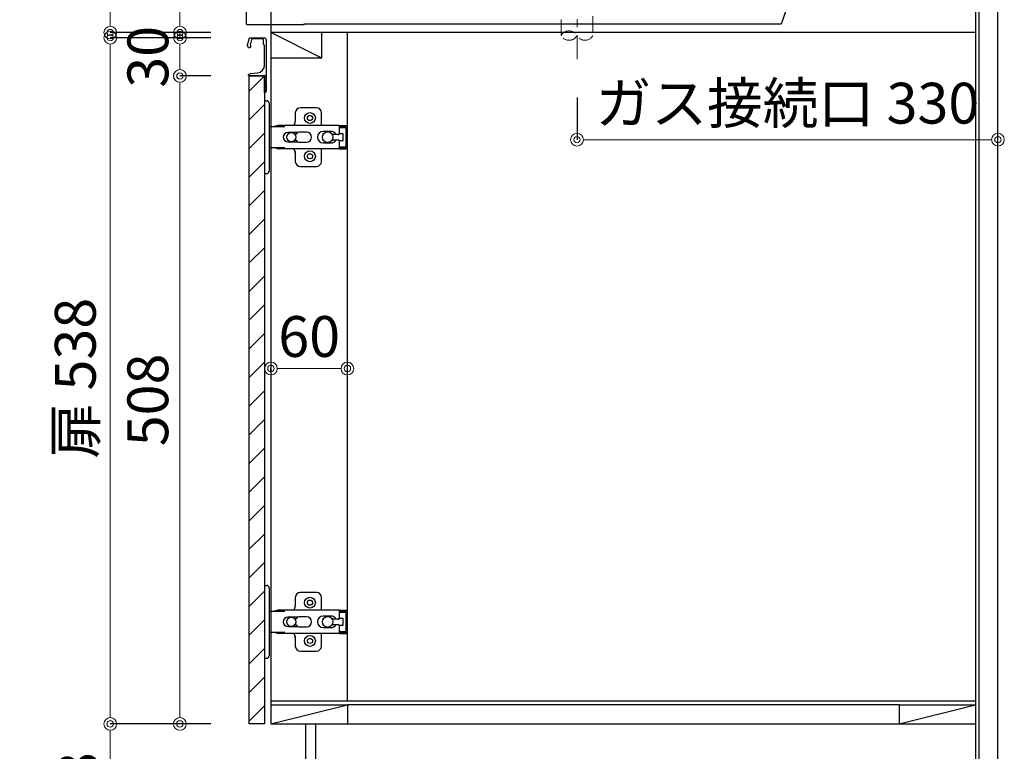
# Model space of a CAD drawing. Units: millimetres. Extents: x -23 to 4200, y 0 to 3227.
# Drawn here: x 2177 to 2949, y 672 to 1246 of the extents above; entities that cross this region are included whole.
import ezdxf

# ---------------------------------------------------------------- set-up
doc = ezdxf.new("R2010")
doc.units = ezdxf.units.MM
doc.linetypes.add('CENTER', pattern=[50.8, 31.75, -6.35, 6.35, -6.35])
doc.linetypes.add('DASHED', pattern=[19.05, 12.7, -6.35])
doc.layers.get('0').update_dxf_attribs({"linetype": 'CONTINUOUS'})
doc.layers.get('DEFPOINTS').update_dxf_attribs({"color": 8, "linetype": 'CONTINUOUS'})
doc.layers.add('外形線', color=3, linetype='CONTINUOUS')
for name, color, linetype, lineweight in [('寸法', 7, 'CONTINUOUS', 9), ('芯線', 8, 'CENTER', 9), ('隠れ線', 6, 'DASHED', 9)]:
    doc.layers.add(name, color=color, linetype=linetype, lineweight=lineweight)
doc.styles.add('32mm文字', font='txt', dxfattribs={"height": 32})
doc.dimstyles.new('32mm寸法', dxfattribs={"dimtxt": 32, "dimasz": 10, "dimexe": 0, "dimexo": 30, "dimgap": 5, "dimtad": 1, "dimdsep": 46, "dimtxsty": '32mm文字', "dimblk": 'ORIGIN2', "dimcen": 5, "dimclrd": 256, "dimclrt": 256, "dimadec": 0, "dimazin": 0, "dimtfac": 1, "dimtmove": 0, "dimatfit": 3, "dimldrblk": 'OPEN30', "dimfxl": 1, "dimlwd": -1, "dimarcsym": 0})

# ---------------------------------------------------------------- blocks, each defined once
blk = doc.blocks.new('蝶番')
at = {"color": 14, "linetype": 'Continuous'}
for p, q in [((-3.5, 28.5), (-1.6, 28.5)), ((-0.1, 27), (0, 27)), ((0, 27), (0, -27)), ((20.63, 19.04), (20.63, 12.54)), ((37.13, 23.04), (24.63, 23.04)), ((41.13, 9.54), (41.13, 19.04)), ((0, 8.25), (12.54, 8.25)), ((6.8, 9.17), (4.4, 8.25)), ((54.9, 9.25), (7.23, 9.25)), ((54.9, 9.25), (60.4, 9.25)), ((54.9, 9.25), (54.9, 2.65)), ((54.9, 8.05), (60.2, 8.05)), ((60.4, 8.25), (60.2, 8.05)), ((60.4, 8.25), (60.4, 9.25)), ((22.66, 3.6), (14.8, 3.6)), ((21.2, 2.4), (20.18, 2.4)), ((29.4, 4), (24.4, 4)), ((48.5, 4.5), (42.5, 4.5)), ((54.3, 2.05), (49.61, 2.05)), ((59.9, 7.45), (54.9, 7.45)), ((54.9, 2.85), (57.7, 2.85)), ((58.2, -2.35), (58.2, 2.35)), ((60.4, -6.95), (60.4, 6.95)), ((14.8, -3.6), (22.66, -3.6)), ((20.18, -2.4), (21.2, -2.4)), ((24.4, -4), (29.4, -4)), ((42.5, -4.5), (48.5, -4.5)), ((49.61, -2.05), (54.3, -2.05)), ((54.9, -2.65), (54.9, -9.25)), ((57.7, -2.85), (54.9, -2.85)), ((54.9, -7.45), (59.9, -7.45)), ((12.54, -8.25), (0, -8.25)), ((6.8, -9.17), (4.4, -8.25)), ((54.9, -9.25), (7.23, -9.25)), ((20.63, -11.2), (20.63, -18.96)), ((41.13, -18.96), (41.13, -9.46)), ((54.9, -8.05), (60.2, -8.05)), ((54.9, -9.25), (60.4, -9.25)), ((60.2, -8.05), (60.4, -8.25)), ((60.4, -9.25), (60.4, -8.25)), ((24.63, -22.96), (37.13, -22.96)), ((-3.5, -28.5), (-1.6, -28.5)), ((-0.1, -27), (0, -27))]:
    blk.add_line(p, q, dxfattribs=at)
for centre, radius in [((32.13, 15.04), 4.25), ((32.13, 15.04), 2), ((17.5, 0), 3.6), ((46, 0), 4.15), ((32.13, -14.96), 4.25), ((32.13, -14.96), 2)]:
    blk.add_circle(centre, radius, dxfattribs=at)
for centre, radius, start, end in [((-1.6, 27), 1.5, 0, 90), ((24.63, 19.04), 4, 90, 180), ((37.13, 19.04), 4, 0, 90), ((7.23, 8.05), 1.2, 90, 110.99953), ((15.63, 12.54), 5, 318.78751, 0), ((14.8, 0), 3.6, 90, 270), ((24.4, 0), 4, 90, 143.1301), ((29.4, 0), 4, 0, 90), ((42.5, 0), 4.5, 90, 270), ((48.5, 0), 4.5, 27.10068, 90), ((54.3, 2.65), 0.6, 270, 0), ((57.7, 2.35), 0.5, 0, 90), ((59.9, 6.95), 0.5, 0, 90), ((24.4, 0), 4, 216.8699, 270), ((29.4, 0), 4, 270, 0), ((48.5, 0), 4.5, 270, 332.89912), ((54.3, -2.65), 0.6, 0, 90), ((57.7, -2.35), 0.5, 270, 0), ((59.9, -6.95), 0.5, 270, 0), ((7.23, -8.05), 1.2, 249.00047, 270), ((15.63, -12.46), 5, 0, 39.87736), ((24.63, -18.96), 4, 180, 270), ((37.13, -18.96), 4, 270, 0), ((-1.6, -27), 1.5, 270, 0)]:
    blk.add_arc(centre, radius, start, end, dxfattribs=at)
blk = doc.blocks.new('_Origin2')
at = {"color": 0, "linetype": 'ByBlock', "lineweight": -2}
blk.add_line((-0.5, 0), (-1, 0), dxfattribs=at)
for radius in [0.5, 0.25]:
    blk.add_circle((0, 0), radius, dxfattribs=at)
blk = doc.blocks.new('*D64')
at = {"layer": 'DEFPOINTS', "color": 0, "transparency": 16777216}
for p in [(2613.7, 1214.52), (2943.7, 1169.62), (2613.7, 1151.46)]:
    blk.add_point(p, dxfattribs=at)
at = {"layer": '寸法', "color": 0, "lineweight": -2, "transparency": 16777216}
for p, q in [((2613.7, 1184.52), (2613.7, 1151.46)), ((2943.7, 1139.62), (2943.7, 1151.46))]:
    blk.add_line(p, q, dxfattribs=at)
at = {"layer": '寸法', "transparency": 16777216}
blk.add_line((2933.7, 1151.46), (2623.7, 1151.46), dxfattribs=at)
at = {"layer": '寸法', "transparency": 16777216, "xscale": 10, "yscale": 10, "zscale": 10, "rotation": 180}
blk.add_blockref('_Origin2', (2613.7, 1151.46), dxfattribs=at)
at = {"layer": '寸法', "transparency": 16777216, "xscale": 10, "yscale": 10, "zscale": 10}
blk.add_blockref('_Origin2', (2943.7, 1151.46), dxfattribs=at)
at = {"layer": '寸法', "transparency": 16777216, "insert": (2778.7, 1175.96), "char_height": 32, "attachment_point": 5, "style": '32mm文字'}
blk.add_mtext('ガス接続口 330', dxfattribs=at)
blk = doc.blocks.new('_Open30')
at = {"color": 0, "linetype": 'ByBlock', "lineweight": -2}
for p, q in [((-1, 0.268), (0, 0)), ((0, 0), (-1, -0.268)), ((0, 0), (-1, 0))]:
    blk.add_line(p, q, dxfattribs=at)
blk = doc.blocks.new('PD-N202BB側面')
blk.add_line((508.7, 0), (508.7, 0))
at = {"layer": '外形線'}
for p, q in [((175.01, 52.95), (175.01, 54.65)), ((175.01, 54.65), (175.01, 54.35)), ((175.31, 54.95), (188.71, 54.95)), ((186.91, 55.25), (177.11, 55.25)), ((189.01, 54.35), (189.01, 54.65)), ((189.01, 54.65), (189.01, 52.95)), ((139.83, 47.02), (120.81, 47.97)), ((189.01, 52.95), (175.01, 52.95)), ((176.56, 38.35), (176.56, 52.95)), ((187.01, 52.95), (187.01, 38.35)), ((292.79, 47.26), (265.14, 48.06)), ((340.88, 40.86), (340.88, 52.85)), ((350.88, 52.85), (350.88, 40.86)), ((426.68, 48.06), (399.07, 47.26)), ((440.89, 43.56), (446.33, 51.23)), ((472.66, 46.89), (455.98, 53.97)), ((103.31, 42.98), (97.54, 29.36)), ((143.84, 42.83), (140.95, 29.22)), ((220.19, 42.83), (223.07, 29.22)), ((224.3, 41.6), (246.45, 41.6)), ((236.1, 41.6), (231.37, 30.86)), ((266.46, 29.36), (260.69, 42.98)), ((261.73, 40.53), (290.14, 41.36)), ((292.53, 42.94), (289.83, 30.71)), ((329.76, 39.86), (332.61, 40.8)), ((359.42, 40.8), (362.26, 39.86)), ((402.01, 30.71), (399.31, 42.94)), ((401.7, 41.36), (439.03, 40.27)), ((107.08, 30.12), (109.09, 35.66)), ((157.61, 35.56), (159.45, 34.19)), ((159.45, 34.19), (159.66, 34.19)), ((159.66, 34.19), (160.3, 34.19)), ((160.15, 31.72), (160.36, 34.19)), ((160.3, 34.19), (161.35, 34.19)), ((161.35, 34.19), (162.79, 34.19)), ((162.79, 34.19), (164.6, 34.19)), ((164.6, 34.19), (166.73, 34.19)), ((166.73, 34.19), (169.16, 34.19)), ((167.51, 37.35), (169.01, 38.35)), ((168.1, 34.19), (168.44, 30.35)), ((195.01, 38.35), (169.01, 38.35)), ((169.16, 34.19), (171.83, 34.19)), ((171.83, 34.19), (174.69, 34.19)), ((174.69, 34.19), (177.7, 34.19)), ((176.56, 30.35), (176.56, 34.19)), ((177.7, 34.19), (180.78, 34.19)), ((180.78, 34.19), (183.89, 34.19)), ((183.89, 34.19), (186.96, 34.19)), ((186.96, 34.19), (189.94, 34.19)), ((187.01, 34.19), (187.01, 30.35)), ((189.31, 31.72), (189.52, 34.19)), ((189.94, 34.19), (192.77, 34.19)), ((192.77, 34.19), (195.39, 34.19)), ((192.9, 34.19), (193.08, 32.18)), ((195.01, 38.35), (196.51, 37.35)), ((195.39, 34.19), (197.76, 34.19)), ((197.03, 30.35), (197.36, 34.19)), ((197.76, 34.19), (199.83, 34.19)), ((199.83, 34.19), (201.57, 34.19)), ((201.57, 34.19), (202.93, 34.19)), ((203.64, 34.5), (203.88, 31.72)), ((206.12, 35), (208.25, 35)), ((210.43, 35.5), (213.92, 37.19)), ((214.39, 30.19), (214.41, 31.06)), ((243.26, 31.15), (244.74, 34.71)), ((254.91, 35.67), (256.92, 30.12)), ((313.51, 31.86), (313.54, 32.48)), ((384.21, 31.86), (313.51, 31.86)), ((313.54, 32.48), (313.71, 32.66)), ((313.91, 24.88), (313.67, 31.86)), ((313.71, 32.66), (316.01, 32.66)), ((316.01, 32.66), (316.36, 32.86)), ((316.36, 32.86), (375.67, 32.86)), ((319.69, 34.68), (319.84, 36.46)), ((327.68, 36.46), (328, 32.86)), ((340.88, 32.86), (340.88, 36.46)), ((350.88, 36.46), (350.88, 32.86)), ((354.79, 32.86), (355.1, 36.46)), ((358.52, 36.46), (358.82, 33.09)), ((364.03, 32.86), (364.34, 36.46)), ((370.68, 36.46), (370.84, 34.68)), ((375.67, 32.86), (376.01, 32.66)), ((376.01, 32.66), (378.31, 32.66)), ((378.31, 32.66), (378.49, 32.48)), ((378.49, 32.48), (378.49, 32.46)), ((439.34, 31.07), (507.78, 2.02)), ((443.89, 32.4), (442.26, 30.82)), ((443.89, 32.4), (465.54, 23.21)), ((447.45, 30.89), (449.79, 36.4)), ((448.03, 34.3), (448.43, 33.21)), ((477.4, 38.04), (475.66, 28.81)), ((207.41, 24.65), (156.51, 24.65)), ((157.15, 27.74), (156.94, 27.86)), ((157.4, 24.65), (157.3, 27.49)), ((158.56, 30.35), (205.47, 30.35)), ((205.47, 30.35), (205.81, 30.15)), ((213.45, 28.71), (213.5, 29.22)), ((383.27, 30.29), (383.21, 28.74)), ((412.21, 26.04), (397.05, 11.4)), ((464.33, 30.23), (461.99, 24.72)), ((465.54, 23.21), (465.54, 20.94)), ((155.01, 19.4), (155.01, 23.15)), ((208.91, 23.15), (208.91, 19.4)), ((213.18, 19.4), (209.01, 19.4)), ((287.29, 19.4), (266.96, 19.4)), ((468.45, 18.71), (468.65, 19.17)), ((468.71, 18.6), (468.52, 18.69)), ((469.96, 19.7), (491.66, 10.49)), ((104.45, 10.71), (105.77, 10.05)), ((144.41, 10.74), (145.15, 10)), ((219.59, 10.74), (218.85, 10)), ((219.62, 10.74), (218.88, 10)), ((232.3, 14.35), (223.86, 14.35)), ((258.13, 10), (259.55, 10.71)), ((492.19, 9.18), (492, 8.72)), ((3.69, -3), (1.08, -3.72)), ((507.66, -4.7), (1.21, -4.7)), ((470.66, -4.7), (470.66, -51.49)), ((505.54, -3.09), (507.8, -3.72)), ((533.17, -126.3), (539.16, -126.3)), ((539.16, -142.1), (533.17, -142.1)), ((558.35, -177.19), (558.2, -172.79)), ((531.66, -223.7), (532.17, -223.7))]:
    blk.add_line(p, q, dxfattribs=at)
for points in [[(175.31, 54.95, 0.414214), (175.01, 54.65, -0.414214)], [(177.11, 55.25, 0.414214), (176.81, 54.95, -0.414214)], [(187.21, 54.95, 0.414214), (186.91, 55.25, -0.414214)], [(189.01, 54.65, 0.414214), (188.71, 54.95, -0.414214)], [(339.28, 54.85, 0.414214), (338.98, 54.55, -0.414214)], [(341.08, 55.15, 0.414214), (340.78, 54.85, -0.414214)], [(351.18, 54.85, 0.414214), (350.88, 55.15, -0.414214)], [(352.98, 54.55, 0.414214), (352.68, 54.85, -0.414214)]]:
    blk.add_lwpolyline(points, format="xyb", close=True, dxfattribs=at)
for points in [[(352.98, 54.25), (352.98, 54.55), (352.98, 52.85), (352.78, 52.85), (352.18, 52.85), (351.22, 52.85), (349.96, 52.85), (348.46, 52.85), (346.82, 52.85), (345.14, 52.85), (343.5, 52.85), (342, 52.85), (340.74, 52.85), (339.78, 52.85), (339.18, 52.85), (338.98, 52.85), (338.98, 54.55), (338.98, 54.25)], [(149.24, 48.1), (146.87, 48.1), (146.18, 48.1), (145.81, 48.08), (145.46, 48.01), (144.8, 47.76), (144.18, 47.35), (143.52, 46.71), (142.95, 45.9), (142.48, 44.98), (142.09, 43.96), (141.93, 43.39), (141.79, 42.79), (138.91, 29.17), (138.63, 27.65), (138.45, 26.09), (138.36, 24.47), (138.36, 22.85), (138.46, 21.23), (138.65, 19.65), (138.93, 18.11), (139.3, 16.64), (139.76, 15.26), (140.3, 13.98), (140.91, 12.83), (141.59, 11.82), (141.99, 11.33), (142.4, 10.89), (143.3, 10)], [(143.84, 42.83), (144.31, 44.57), (144.98, 46.04), (145.8, 47.16), (146.73, 47.86), (147.71, 48.1)], [(161.33, 47.02), (151.82, 47.97), (151.79, 47.97), (151.75, 47.98), (150.5, 48.07), (149.24, 48.1)], [(202.69, 47.02), (212.2, 47.97), (212.24, 47.97), (212.28, 47.98), (213.53, 48.07), (214.78, 48.1)], [(214.78, 48.1), (217.16, 48.1), (217.85, 48.1), (218.21, 48.08), (218.57, 48.01), (219.23, 47.76), (219.85, 47.35), (220.51, 46.71), (221.08, 45.9), (221.55, 44.98), (221.93, 43.96), (222.1, 43.39), (222.24, 42.79), (225.12, 29.17), (225.39, 27.65), (225.57, 26.09), (225.67, 24.47), (225.66, 22.85), (225.57, 21.23), (225.38, 19.65), (225.09, 18.11), (224.72, 16.64), (224.27, 15.26), (223.73, 13.98), (223.12, 12.83), (222.43, 11.82), (222.04, 11.33), (221.63, 10.89), (220.73, 10)], [(220.19, 42.83), (219.71, 44.57), (219.05, 46.04), (218.23, 47.16), (217.3, 47.86), (216.32, 48.1)], [(305.89, 48.06), (305.17, 48.09), (304.45, 48.1), (295.54, 48.1), (294.84, 48.1), (294.51, 48.08), (294.19, 48.03), (293.53, 47.79), (292.91, 47.41), (292.24, 46.77), (291.67, 45.98), (291.19, 45.07), (290.79, 44.05), (290.63, 43.49), (290.48, 42.9), (287.79, 30.67)], [(292.53, 42.94), (293.08, 44.83), (293.85, 46.38), (294.8, 47.47), (295.86, 48.03)], [(305.89, 48.06), (305.91, 48.06), (305.93, 48.06), (321.35, 47.17), (321.65, 47.11), (321.93, 47), (322.15, 46.86), (322.35, 46.68), (322.54, 46.45), (322.69, 46.19), (322.84, 45.81), (322.95, 45.41), (323, 45.05), (323.02, 44.67), (323.02, 44.03), (323, 43.68), (322.96, 43.35), (322.85, 42.9), (322.68, 42.49), (322.48, 42.18), (322.24, 41.91), (322, 41.74), (321.73, 41.61), (321.55, 41.56)], [(321.7, 47.02), (321.72, 47.03), (321.73, 47.04)], [(370.11, 47.09), (369.84, 46.96), (369.6, 46.79), (369.36, 46.52), (369.16, 46.21), (368.99, 45.8), (368.88, 45.35), (368.84, 45.02), (368.82, 44.67), (368.82, 44.03), (368.84, 43.65), (368.89, 43.3), (369, 42.89), (369.15, 42.52), (369.31, 42.25), (369.49, 42.02), (369.69, 41.84), (369.91, 41.7), (370.19, 41.59), (370.49, 41.53), (392.09, 40.27), (392.39, 40.23), (392.71, 40.11), (393.17, 39.82), (393.65, 39.39), (394.13, 38.78), (394.58, 38.01), (394.99, 37.1), (395.35, 36.07), (395.5, 35.5), (395.64, 34.89), (396.38, 31.33), (396.49, 30.73), (396.58, 30.12), (396.69, 28.88), (396.72, 27.63), (396.65, 26.38), (396.51, 25.17), (396.28, 24.03), (395.98, 22.97), (395.61, 22.01), (395.19, 21.19), (394.72, 20.49), (394.23, 19.96), (393.79, 19.64), (393.37, 19.46), (393.17, 19.41), (392.97, 19.4), (372.32, 19.4)], [(370.11, 47.09), (370.3, 47.14), (370.5, 47.17), (385.91, 48.06), (385.93, 48.06), (385.95, 48.06), (386.67, 48.09), (387.39, 48.1), (396.3, 48.1), (397, 48.1), (397.46, 48.06), (397.91, 47.95), (398.57, 47.65), (399.17, 47.21), (399.73, 46.61), (400.22, 45.9), (400.68, 45), (401.06, 44), (401.22, 43.46), (401.36, 42.9), (404.05, 30.67)], [(395.46, 48.1), (396.44, 47.86), (397.35, 47.18), (398.17, 46.09), (398.83, 44.65), (399.31, 42.94)], [(150.12, 41.6), (149.91, 41.59), (149.69, 41.54), (149.26, 41.35), (148.8, 41.03), (148.29, 40.5), (147.79, 39.79), (147.35, 38.95), (146.97, 37.99), (146.65, 36.96), (146.41, 35.83), (145.4, 30.29), (145.31, 29.69), (145.23, 29.08), (145.16, 27.88), (145.17, 26.66), (145.26, 25.45), (145.44, 24.3), (145.7, 23.21), (146.03, 22.23), (146.42, 21.37), (146.85, 20.66), (147.29, 20.12), (147.73, 19.73), (148.16, 19.49), (148.56, 19.4), (148.6, 19.4), (148.65, 19.4), (156.7, 19.4)], [(150.12, 41.6), (161.2, 41.6)], [(213.9, 41.6), (202.83, 41.6)], [(213.9, 41.6), (214.11, 41.59), (214.33, 41.54), (214.77, 41.35), (215.23, 41.03), (215.74, 40.5), (216.24, 39.79), (216.68, 38.95), (217.06, 37.99), (217.37, 36.96), (217.62, 35.83), (218.62, 30.29), (218.72, 29.69), (218.79, 29.08), (218.87, 27.88), (218.86, 26.66), (218.76, 25.45), (218.58, 24.3), (218.32, 23.21), (217.99, 22.23), (217.61, 21.37), (217.18, 20.66), (216.74, 20.12), (216.3, 19.73), (215.87, 19.49), (215.47, 19.4), (215.42, 19.4), (215.38, 19.4), (207.33, 19.4)], [(359.1, 40.86), (358.88, 40.86), (358.22, 40.86), (357.14, 40.86), (355.69, 40.86), (353.9, 40.86), (351.85, 40.86), (349.6, 40.86), (347.22, 40.86), (344.81, 40.86), (342.43, 40.86), (340.18, 40.86), (338.13, 40.86), (336.34, 40.86), (334.89, 40.86), (333.81, 40.86), (333.15, 40.86), (332.93, 40.86)], [(391.01, 38.86), (389.99, 38.86), (389.62, 38.89), (389.19, 39), (388.95, 39.11), (388.7, 39.25), (388.5, 39.38), (388.28, 39.49), (388.06, 39.58), (387.83, 39.66), (386.81, 39.95), (386.42, 40.03), (386.01, 40.06)], [(391.01, 38.86), (391.01, 39.21), (391, 39.36), (390.95, 39.68), (390.71, 40.35)], [(165.25, 30.35), (165.15, 34.19)], [(215.01, 37.48), (215.28, 37.49), (215.55, 37.47), (215.8, 37.44), (216.04, 37.38), (217.33, 37.01)], [(314.63, 38.05), (316.83, 36.46)], [(378.49, 32.46), (378.51, 32.46), (378.71, 32.26)], [(378.71, 32.26), (379.05, 32.26), (379.14, 32.26), (379.18, 32.26), (379.29, 32.26)], [(383.9, 32.46), (379.91, 32.46), (379.91, 32.26), (379.29, 32.26)], [(384.2, 32.17), (384.21, 31.86), (384.19, 31.29)], [(140.95, 29.21), (140.56, 26.63), (140.41, 23.93), (140.52, 21.24), (140.87, 18.62), (141.46, 16.19), (142.27, 14.01), (143.26, 12.17), (144.41, 10.74)], [(156.79, 28.11), (156.73, 29.95), (156.93, 30.15), (157.15, 30.15), (157.82, 30.15), (158.21, 30.15)], [(158.21, 30.15), (158.56, 30.35)], [(205.81, 30.15), (207.1, 30.15), (207.22, 30.03), (207.23, 29.75)], [(206.47, 24.98), (205.95, 24.68), (205.91, 24.65)], [(210.43, 26.63), (210.45, 27.09), (210.77, 28.11), (211.76, 28.9), (212.47, 29.16), (212.64, 29.22), (212.94, 29.33), (213.23, 29.43), (213.46, 29.52), (213.67, 29.6), (213.84, 29.66), (213.96, 29.7), (214.04, 29.73), (214.06, 29.74)], [(210.72, 27.96), (210.78, 27.99), (210.92, 28.04), (211.17, 28.13), (211.43, 28.22), (211.6, 28.25), (211.63, 28.25), (212.56, 28.25), (212.96, 28.25)], [(223.07, 29.21), (223.47, 26.63), (223.62, 23.93), (223.51, 21.24), (223.16, 18.62), (222.57, 16.19), (221.76, 14.01), (220.77, 12.17), (219.62, 10.74)], [(287.79, 30.67), (287.27, 27.41), (287.02, 24.38), (287.02, 21.3), (287.28, 18.26)], [(289.33, 18.23), (289.08, 21.68), (289.08, 24.76), (289.33, 27.8), (289.83, 30.71)], [(381.23, 27.74), (381.29, 29.57), (381.62, 30.02), (381.84, 30.1), (382.62, 30.39), (383.27, 30.62), (383.71, 30.78), (383.87, 30.84)], [(402.1, 16.29), (402.37, 17.71), (402.5, 18.64), (402.76, 21.68), (402.76, 24.76), (402.51, 27.8), (402.01, 30.71)], [(404.55, 18.65), (404.8, 21.64), (404.81, 24.72), (404.55, 27.76), (404.05, 30.67)], [(404.05, 30.67), (404.05, 30.67)], [(290.64, 9.8), (290.24, 10.27), (289.57, 11.21), (288.98, 12.28), (288.45, 13.5), (288, 14.82), (287.65, 16.16), (287.38, 17.55), (287.33, 17.9), (287.28, 18.26)], [(289.33, 18.23), (289.77, 15.77), (290.44, 13.52), (291.31, 11.58), (292.35, 10)], [(132.87, 14.35), (134.2, 14.35), (136.85, 14.35), (140.14, 14.35)], [(37.69, -4.7), (113.88, -223.2), (488.16, -223.2), (488.16, -223.7), (511.66, -223.7), (526.08, -223.7), (527.83, -223.7), (529.39, -223.7), (530.61, -223.7), (531.4, -223.7), (531.66, -223.7)]]:
    blk.add_lwpolyline(points, dxfattribs=at)
for points in [[(339.28, 54.85), (339.51, 54.85), (340.18, 54.85), (341.24, 54.85), (342.63, 54.85), (344.25, 54.85), (345.98, 54.85), (347.71, 54.85), (349.33, 54.85), (350.72, 54.85), (351.78, 54.85), (352.45, 54.85), (352.68, 54.85), (352.45, 54.85), (351.78, 54.85), (350.72, 54.85), (349.33, 54.85), (347.71, 54.85), (345.98, 54.85), (344.24, 54.85), (342.63, 54.85), (341.24, 54.85), (340.18, 54.85), (339.51, 54.85)], [(341.32, 55.15), (342.01, 55.15), (343.1, 55.15), (344.46, 55.15), (345.98, 55.15), (347.49, 55.15), (348.86, 55.15), (349.94, 55.15), (350.64, 55.15), (350.88, 55.15), (350.64, 55.15), (349.94, 55.15), (348.86, 55.15), (347.49, 55.15), (345.98, 55.15), (344.46, 55.15), (343.1, 55.15), (342.02, 55.15), (341.32, 55.15), (341.08, 55.15)]]:
    blk.add_lwpolyline(points, close=True, dxfattribs=at)
for points in [[(120.81, 47.97, 0.012542), (115.79, 48.1), (111.04, 48.1)], [(161.34, 47.02, -0.319246), (162.95, 44.52), (162.95, 44.1, -0.246817), (161.2, 41.6)], [(202.69, 47.02, 0.319246), (201.08, 44.52), (201.08, 44.1, 0.246817), (202.83, 41.6)], [(243.2, 47.98), (224.18, 47.02, 0.319246), (222.56, 44.53), (222.56, 44.11, 0.243158), (224.3, 41.6)], [(252.96, 48.1), (248.21, 48.1, 0.012542), (243.2, 47.98)], [(265.14, 48.06, 0.007203), (262.26, 48.1), (252.96, 48.1)], [(444.08, 48.1), (429.56, 48.1, 0.007203), (426.68, 48.06)], [(447.47, 50.77), (442.21, 43.4, 0.539979), (442.81, 41.84), (452.48, 39.69, -0.103319), (464.5, 34.59), (473.08, 28.99, 0.539496), (474.62, 29.64), (476.27, 38.55)], [(109.09, 35.66, -0.315761), (117.55, 41.6), (139.7, 41.6, 0.248271), (141.77, 42.69)], [(158.21, 37.36), (207.76, 37.36, 0.112031), (208.62, 37.55), (213.44, 39.86)], [(321.55, 41.56), (321.35, 41.53), (299.75, 40.27), (299.54, 40.25), (299.32, 40.19), (298.88, 39.97), (298.42, 39.61), (297.92, 39.06), (297.43, 38.33), (297, 37.47), (296.62, 36.48), (296.39, 35.72), (296.2, 34.89), (295.46, 31.33), (295.35, 30.72), (295.26, 30.1), (295.15, 28.88), (295.13, 27.62), (295.19, 26.37), (295.34, 25.15), (295.57, 24), (295.88, 22.93), (296.25, 21.98), (296.67, 21.15), (297.12, 20.49), (297.59, 19.99), (298.04, 19.65), (298.46, 19.46), (298.67, 19.41), (298.87, 19.4), (316.77, 19.4, -0.414214), (317.77, 18.4), (317.77, 14.3)], [(315.21, 39.86), (315.43, 39.86), (316.09, 39.86), (317.17, 39.86), (318.66, 39.86), (320.54, 39.86), (322.79, 39.86), (325.36, 39.86), (328.24, 39.86), (331.36, 39.86), (334.69, 39.86), (338.18, 39.86), (341.79, 39.86), (345.45, 39.86), (349.13, 39.86), (352.76, 39.86), (356.29, 39.86), (359.68, 39.86), (362.87, 39.86), (365.82, 39.86), (368.49, 39.86), (370.84, 39.86), (372.83, 39.86), (374.45, 39.86), (375.65, 39.86), (376.31, 39.86), (377.11, 39.86, 0.086369), (378.12, 40.03), (378.59, 40.2), (378.99, 40.35), (379.51, 40.54), (380.03, 40.74), (380.55, 40.93), (380.57, 40.94)], [(384.9, 39.86), (379.39, 37.71, -0.093125), (378.3, 37.51), (377.09, 37.51, 0.082573), (375.15, 37.18), (373.03, 36.46), (316.83, 36.46)], [(475.35, 27.78), (474.74, 26.35, -0.414214), (474.09, 26.09), (473.9, 26.17), (473.33, 26.41), (472.4, 26.8), (471.13, 27.34), (469.54, 28.02), (467.68, 28.81), (465.58, 29.7), (463.28, 30.67), (460.85, 31.71), (458.33, 32.77), (455.79, 33.86), (453.27, 34.92), (450.84, 35.96), (448.54, 36.93), (446.44, 37.82), (444.58, 38.61), (442.99, 39.29), (441.71, 39.83), (440.78, 40.22), (440.22, 40.46), (440.03, 40.54, -0.414214), (439.76, 41.2)], [(439.76, 41.2), (440.37, 42.62, -0.053892), (440.89, 43.56)], [(214.11, 31.35), (211.94, 31.35, 0.198912), (210.53, 30.77), (209.81, 30.05, -0.198912), (209.1, 29.75), (208.57, 29.75), (208.49, 29.75), (208.23, 29.75), (208.01, 29.75), (207.85, 29.75), (207.77, 29.75), (207.23, 29.75)], [(136.8, 19.4), (114.61, 19.4, -0.520033), (107.08, 30.12)], [(206.62, 25.23), (206.64, 25.67, -0.403793), (207.14, 26.15), (209.93, 26.15, 0.404026), (210.43, 26.63)], [(256.92, 30.12, -0.520033), (249.4, 19.4), (233.3, 19.4)], [(312.01, 19.4), (312.01, 23.38, -0.414214), (313.51, 24.88), (378.43, 24.88, -0.414214), (379.93, 23.38), (379.93, 19.4)], [(378.11, 24.88), (378.19, 27, -0.272929), (378.6, 27.26), (380.73, 27.26, 0.404026), (381.23, 27.74)], [(383.21, 28.74, -0.404026), (382.71, 28.26), (381.56, 28.26), (381.25, 28.26)], [(393.58, 10), (101.5, 10, -0.046269), (64.72, 13.41), (25.56, 20.74, 0.22245), (23.09, 20.13), (1.11, 2.33, 0.723553), (3.13, -3), (505.7, -3, 0.414215), (508.7, 0), (509, 0), (509, 0.18, 0.300966), (507.78, 2.02)], [(136.4, 15.4), (137.3, 15.4, 0.414214), (138.8, 16.9), (138.8, 17.4)], [(156.7, 19.4, -0.414214), (157.7, 18.4), (157.7, 14.35)], [(207.33, 19.4, 0.414214), (206.33, 18.4), (206.33, 14.35)], [(233.3, 19.4, 0.414214), (232.3, 18.4), (232.3, 14.35)], [(372.32, 19.4, 0.414214), (371.32, 18.4), (371.32, 14.35)], [(135.94, 15.3), (134.96, 15.3, 0.198242), (132.87, 14.35)], [(558.2, -172.79, 0.404026), (557.9, -172.5), (553.98, -172.5, 0.087087), (545.46, -173.99), (535.18, -177.71, -0.52006), (533.17, -176.3), (533.17, -51.7), (470.66, -51.7)], [(541.21, -153.2), (539.66, -153.2, -0.414214), (539.16, -152.7), (539.16, -152.49), (539.16, -151.88), (539.16, -150.87), (539.16, -149.49), (539.16, -147.76), (539.16, -145.74), (539.16, -143.45), (539.16, -140.96), (539.16, -138.32), (539.16, -135.59), (539.16, -132.82), (539.16, -130.09), (539.16, -127.44), (539.16, -124.95), (539.16, -122.67), (539.16, -120.64), (539.16, -118.91), (539.16, -117.53), (539.16, -116.52), (539.16, -115.91), (539.16, -115.7, -0.414214), (539.66, -115.2)], [(539.66, -115.2), (541.21, -115.2, -0.053892), (542.28, -115.31)], [(542.28, -153.08), (551.46, -151.07, 0.352453), (557.75, -143.26), (557.75, -125.14, 0.352455), (551.46, -117.32), (542.28, -115.31)], [(557.75, -126.36, 0.351618), (551.49, -118.55), (542.64, -116.59, 0.539979), (541.44, -117.76), (543.24, -127.5, -0.103319), (543.24, -140.55), (541.44, -150.64, 0.539496), (542.64, -151.81), (551.49, -149.85, 0.351619), (557.75, -142.04)], [(549.66, -182.33, 0.39391), (550.16, -182.8), (551.36, -182.8, 0.414214), (551.86, -182.3), (551.86, -178.51, -0.413325), (552.86, -177.51), (558.05, -177.5)], [(532.16, -223.7), (532.17, -223.7, 0.414214), (533.17, -222.7), (533.17, -183.98), (533.2, -183.94), (534.01, -183.46), (546.52, -178.91), (546.67, -178.86), (546.81, -178.81), (546.95, -178.75), (547.08, -178.71), (547.09, -178.7), (548.13, -178.35, -0.49183), (549.45, -179.23), (549.66, -182.33)]]:
    blk.add_lwpolyline(points, format="xyb", dxfattribs=at)
for centre, radius, start, end in [((452.85, 46.6), 8, 67.00189, 144.66299), ((453.98, 46.13), 8, 67.00189, 144.49222), ((111.04, 39.7), 8.4, 90, 157.05426), ((139.7, 44.52), 2.5, 0, 87.12564), ((252.96, 39.7), 8.4, 22.94574, 90), ((468.41, 40), 8, 349.51134, 67.00189), ((469.54, 39.52), 8, 349.34116, 67.00189), ((214.99, 37.13), 3.14, 71.42132, 119.65564), ((253.05, 31.28), 9, 100.61958, 157.53452), ((246.45, 32.6), 9, 19.90375, 90), ((315.21, 38.86), 1, 90, 234.15339), ((332.93, 39.86), 1, 90, 108.43495), ((359.1, 39.86), 1, 71.56505, 90), ((385.99, 37.06), 3, 89.5706, 111.2864), ((438.77, 31.28), 9, 84.92434, 88.32973), ((439.57, 31.24), 9, 80.68994, 90), ((158.21, 36.36), 1, 90, 233.39226), ((158.65, 31.85), 1.5, 270, 355), ((187.81, 31.85), 1.5, 270, 354.997), ((195.07, 32.35), 2, 185, 270), ((206.44, 27.05), 7.95, 92.34131, 116.20968), ((205.37, 31.85), 1.5, 185, 270), ((208.25, 40), 5, 270, 295.8213), ((215.23, 34.49), 3, 94.08601, 115.82099), ((214.11, 31.05), 0.3, 2, 90), ((251.12, 27.9), 8.5, 157.53453, 264.09908), ((317.69, 34.86), 2, 270, 355.00089), ((372.83, 34.86), 2, 184.99744, 270), ((383.69, 31.31), 0.5, 290, 358), ((383.9, 32.16), 0.3, 2, 90), ((429.57, 8.06), 25, 67.00001, 133.99994), ((439.57, 31.24), 9, 19.90375, 53.31384), ((110.9, 23.7), 14.51, 157.05426, 243.59518), ((156.51, 23.15), 1.5, 90, 180), ((157.09, 28.12), 0.3, 182, 240), ((157, 27.48), 0.3, 2, 60), ((206.32, 25.24), 0.3, 299.96998, 357.95705), ((207.41, 23.15), 1.5, 0, 90), ((212.96, 28.75), 0.5, 270, 355), ((214, 29.18), 0.5, 110, 175), ((213.89, 30.21), 0.5, 290, 358), ((249.22, 23), 19.5, 156.23182, 194.42718), ((253.1, 23.7), 14.51, 296.40482, 22.94574), ((383.77, 30.27), 0.5, 110, 178), ((441.22, 31.9), 1.5, 247.00001, 314.00378), ((470.74, 29.73), 5, 337.00189, 349.34098), ((136.8, 17.4), 2, 0, 90), ((243.4, 21.5), 13.5, 194.42718, 211.98133), ((467.04, 20.94), 1.5, 180, 247.00001), ((469.57, 18.78), 1, 67.00012, 157.00554), ((136.4, 14.3), 1.1, 90, 115.04784), ((393.58, 15), 5, 270, 313.99994), ((491.27, 9.57), 1, 336.9962, 67.00012), ((1.21, -4.2), 0.5, 105.44298, 270), ((507.66, -4.2), 0.5, 270, 74.5572), ((541.21, -148.2), 5, 270, 282.33909), ((558.05, -177.2), 0.3, 270, 2)]:
    blk.add_arc(centre, radius, start, end, dxfattribs=at)
at = {"layer": '芯線'}
blk.add_line((274, -181.05), (274, -250.63), dxfattribs=at)
at = {"layer": '隠れ線'}
for points in [[(261.5, -197.74), (261.5, -232.03, 0.590293), (274, -232.03, -0.59032), (286.5, -232.03)], [(274, -232.03, 0.590326), (286.5, -232.03), (286.5, -197.74)]]:
    blk.add_lwpolyline(points, format="xyb", dxfattribs=at)
blk = doc.blocks.new('*D94')
at = {"layer": 'DEFPOINTS', "color": 0, "transparency": 16777216}
for p in [(2247.73, 1231.45), (2356.7, 1231.45), (2356.7, 693.45)]:
    blk.add_point(p, dxfattribs=at)
at = {"layer": '寸法', "color": 0, "lineweight": -2, "transparency": 16777216}
for p, q in [((2326.7, 1231.45), (2247.73, 1231.45)), ((2326.7, 693.45), (2247.73, 693.45))]:
    blk.add_line(p, q, dxfattribs=at)
at = {"layer": '寸法', "transparency": 16777216}
blk.add_line((2247.73, 703.45), (2247.73, 1221.45), dxfattribs=at)
at = {"layer": '寸法', "transparency": 16777216, "xscale": 10, "yscale": 10, "zscale": 10}
for p, rotation in [((2247.73, 1231.45), 90), ((2247.73, 693.45), 270)]:
    blk.add_blockref('_Origin2', p, dxfattribs=dict(at, rotation=rotation))
at = {"layer": '寸法', "transparency": 16777216, "insert": (2224.45, 964.45), "char_height": 32, "attachment_point": 5, "rotation": 90, "style": '32mm文字'}
blk.add_mtext('扉 538', dxfattribs=at)
blk = doc.blocks.new('*D95')
at = {"layer": 'DEFPOINTS', "color": 0, "transparency": 16777216}
for p in [(2247.73, 693.45), (2356.7, 693.45), (2353.7, 610.45)]:
    blk.add_point(p, dxfattribs=at)
at = {"layer": '寸法', "color": 0, "lineweight": -2, "transparency": 16777216}
for p, q in [((2326.7, 693.45), (2247.73, 693.45)), ((2323.7, 610.45), (2247.73, 610.45))]:
    blk.add_line(p, q, dxfattribs=at)
at = {"layer": '寸法', "transparency": 16777216}
blk.add_line((2247.73, 620.45), (2247.73, 683.45), dxfattribs=at)
at = {"layer": '寸法', "transparency": 16777216, "xscale": 10, "yscale": 10, "zscale": 10}
for p, rotation in [((2247.73, 693.45), 90), ((2247.73, 610.45), 270)]:
    blk.add_blockref('_Origin2', p, dxfattribs=dict(at, rotation=rotation))
at = {"layer": '寸法', "transparency": 16777216, "insert": (2226.73, 647.32), "char_height": 32, "attachment_point": 5, "rotation": 90, "style": '32mm文字'}
blk.add_mtext('83', dxfattribs=at)
blk = doc.blocks.new('*D96')
at = {"layer": 'DEFPOINTS', "color": 0, "transparency": 16777216}
for p in [(2302.39, 1235.45), (2356.7, 1235.45), (2356.7, 1231.45)]:
    blk.add_point(p, dxfattribs=at)
at = {"layer": '寸法', "transparency": 16777216}
for p, q in [((2302.39, 1245.45), (2302.39, 1283.48)), ((2302.39, 1231.45), (2302.39, 1235.45)), ((2302.39, 1221.45), (2302.39, 1211.45))]:
    blk.add_line(p, q, dxfattribs=at)
at = {"layer": '寸法', "color": 0, "lineweight": -2, "transparency": 16777216}
for p, q in [((2326.7, 1235.45), (2302.39, 1235.45)), ((2326.7, 1231.45), (2302.39, 1231.45))]:
    blk.add_line(p, q, dxfattribs=at)
at = {"layer": '寸法', "transparency": 16777216, "xscale": 10, "yscale": 10, "zscale": 10}
for p, rotation in [((2302.39, 1235.45), 270), ((2302.39, 1231.45), 90)]:
    blk.add_blockref('_Origin2', p, dxfattribs=dict(at, rotation=rotation))
at = {"layer": '寸法', "transparency": 16777216, "insert": (2281.39, 1269.46), "char_height": 32, "attachment_point": 5, "rotation": 90, "style": '32mm文字'}
blk.add_mtext('4', dxfattribs=at)
blk = doc.blocks.new('ライン取手断面')
at = {"layer": '外形線'}
blk.add_lwpolyline([(13.29, 24.1, 0.014802), (12.01, 29.27, 0.336524), (11.04, 30), (0.3, 30, 0.414214), (-1.2, 28.5), (-1.2, 0.2, 0.414214), (-1, 0), (12.3, 0, 0.414214), (12.5, 0.2), (12.5, 0.5, 0.388879), (11.13, 1.99), (5.48, 2.49, -0.388879), (0, 8.47), (0, 23.1, -0.162278), (0.4, 24.3, 0.162278), (0.8, 25.5), (0.8, 28.5, -0.414214), (1.3, 29), (9.64, 29, -0.337541), (10.12, 28.63, -0.012112), (11.15, 24.5, -0.185177), (11.05, 23.79, 0.573554), (12.1, 22, 0.319318), (12.8, 22.5), (13.28, 23.87, 0.146502)], format="xyb", close=True, dxfattribs=at)
for points in [[(-1.18, 0.12, 0.31615), (-1.04, -0.32, -0.5), (-1.04, -0.48, 0.5), (-1.04, -1.12, -0.5), (-1.04, -1.28, 0.5), (-1.04, -1.92, -0.5), (-1.04, -2.08, 0.5), (-1.04, -2.72, -0.5), (-1.04, -2.88, 0.5), (-1.04, -3.52, -0.5), (-1.04, -3.68, 0.5), (-1.04, -4.32, -0.5), (-1.04, -4.48, 0.5), (-1.04, -5.12, -0.5), (-1.04, -5.28, 0.5), (-1.04, -5.92, -0.5), (-1.04, -6.08, 0.5), (-1.04, -6.72, -0.5), (-1.04, -6.88, 0.5), (-1.04, -7.52, -0.5), (-1.04, -7.68, 0.5), (-1.04, -8.32, -0.5), (-1.04, -8.48, 0.5), (-1.04, -9.12, -0.5), (-1.04, -9.28, 0.5), (-1.04, -9.92, -0.5), (-1.04, -10.08, 0.5), (-1.04, -10.72, -0.5), (-1.04, -10.88, 0.5), (-1.04, -10.72)], [(-1.04, -10.88, 0.5), (-1.04, -11.52, -0.5), (-1.04, -11.68, 0.236564), (-1.2, -12, 0.414214), (-0.2, -13, 0.414214), (0, -12.8), (0, 0)]]:
    blk.add_lwpolyline(points, format="xyb", dxfattribs=at)
blk = doc.blocks.new('*D102')
at = {"layer": 'DEFPOINTS', "color": 0, "transparency": 16777216}
for p in [(2302.32, 1201.45), (2356.7, 1201.45), (2356.7, 693.45)]:
    blk.add_point(p, dxfattribs=at)
at = {"layer": '寸法', "color": 0, "lineweight": -2, "transparency": 16777216}
for p, q in [((2326.7, 1201.45), (2302.32, 1201.45)), ((2326.7, 693.45), (2302.32, 693.45))]:
    blk.add_line(p, q, dxfattribs=at)
at = {"layer": '寸法', "transparency": 16777216}
blk.add_line((2302.32, 703.45), (2302.32, 1191.45), dxfattribs=at)
at = {"layer": '寸法', "transparency": 16777216, "xscale": 10, "yscale": 10, "zscale": 10}
for p, rotation in [((2302.32, 1201.45), 90), ((2302.32, 693.45), 270)]:
    blk.add_blockref('_Origin2', p, dxfattribs=dict(at, rotation=rotation))
at = {"layer": '寸法', "transparency": 16777216, "insert": (2281.32, 947.45), "char_height": 32, "attachment_point": 5, "rotation": 90, "style": '32mm文字'}
blk.add_mtext('508', dxfattribs=at)
blk = doc.blocks.new('*D103')
at = {"layer": 'DEFPOINTS', "color": 0, "transparency": 16777216}
for p in [(2302.39, 1231.45), (2356.7, 1231.45), (2356.7, 1201.45)]:
    blk.add_point(p, dxfattribs=at)
at = {"layer": '寸法', "color": 0, "lineweight": -2, "transparency": 16777216}
for p, q in [((2326.7, 1231.45), (2302.39, 1231.45)), ((2326.7, 1201.45), (2302.39, 1201.45))]:
    blk.add_line(p, q, dxfattribs=at)
at = {"layer": '寸法', "transparency": 16777216}
blk.add_line((2302.39, 1211.45), (2302.39, 1221.45), dxfattribs=at)
at = {"layer": '寸法', "transparency": 16777216, "xscale": 10, "yscale": 10, "zscale": 10}
for p, rotation in [((2302.39, 1231.45), 90), ((2302.39, 1201.45), 270)]:
    blk.add_blockref('_Origin2', p, dxfattribs=dict(at, rotation=rotation))
at = {"layer": '寸法', "transparency": 16777216, "insert": (2281.39, 1216.45), "char_height": 32, "attachment_point": 5, "rotation": 90, "style": '32mm文字'}
blk.add_mtext('30', dxfattribs=at)
blk = doc.blocks.new('*D109')
at = {"layer": 'DEFPOINTS', "color": 0, "transparency": 16777216}
for p in [(2247.73, 1425.45), (2356.7, 1425.45), (2356.7, 1235.45)]:
    blk.add_point(p, dxfattribs=at)
at = {"layer": '寸法', "color": 0, "lineweight": -2, "transparency": 16777216}
for p, q in [((2326.7, 1425.45), (2247.73, 1425.45)), ((2326.7, 1235.45), (2247.73, 1235.45))]:
    blk.add_line(p, q, dxfattribs=at)
at = {"layer": '寸法', "transparency": 16777216}
blk.add_line((2247.73, 1245.45), (2247.73, 1415.45), dxfattribs=at)
at = {"layer": '寸法', "transparency": 16777216, "xscale": 10, "yscale": 10, "zscale": 10}
for p, rotation in [((2247.73, 1425.45), 90), ((2247.73, 1235.45), 270)]:
    blk.add_blockref('_Origin2', p, dxfattribs=dict(at, rotation=rotation))
at = {"layer": '寸法', "transparency": 16777216, "insert": (2226.73, 1330.45), "char_height": 32, "attachment_point": 5, "rotation": 90, "style": '32mm文字'}
blk.add_mtext('190', dxfattribs=at)
blk = doc.blocks.new('*D120')
at = {"layer": 'DEFPOINTS', "color": 0, "transparency": 16777216}
for p in [(2373.7, 999.94), (2433.7, 999.94), (2433.7, 972.05)]:
    blk.add_point(p, dxfattribs=at)
at = {"layer": '寸法', "color": 0, "lineweight": -2, "transparency": 16777216}
for p, q in [((2373.7, 969.94), (2373.7, 972.05)), ((2433.7, 969.94), (2433.7, 972.05))]:
    blk.add_line(p, q, dxfattribs=at)
at = {"layer": '寸法', "transparency": 16777216}
blk.add_line((2383.7, 972.05), (2423.7, 972.05), dxfattribs=at)
at = {"layer": '寸法', "transparency": 16777216, "xscale": 10, "yscale": 10, "zscale": 10, "rotation": 180}
blk.add_blockref('_Origin2', (2373.7, 972.05), dxfattribs=at)
at = {"layer": '寸法', "transparency": 16777216, "xscale": 10, "yscale": 10, "zscale": 10}
blk.add_blockref('_Origin2', (2433.7, 972.05), dxfattribs=at)
at = {"layer": '寸法', "transparency": 16777216, "insert": (2403.7, 993.05), "char_height": 32, "attachment_point": 5, "style": '32mm文字'}
blk.add_mtext('60', dxfattribs=at)

msp = doc.modelspace()

# ---------------------------------------------------------------- hatches: boundary and pattern name
h = msp.add_hatch()
h.set_pattern_fill('ANSI31', color=253, scale=5)
h.set_pattern_definition([(45, (3210.652, 0.457), (-11.22532, 11.22532), [])])
h.paths.add_polyline_path([(2368.702, 693.453), (2356.702, 693.453), (2356.702, 1201.447), (2368.702, 1201.447)])

# ---------------------------------------------------------------- linework, layer by layer
at = {"color": 7, "linetype": 'Continuous'}
msp.add_line((2943.702, 610.447), (2943.702, 1500.447), dxfattribs=at)
at = {"color": 214}
msp.add_line((2928.702, 1405.447), (2928.702, 655.447), dxfattribs=at)
at = {"color": 4, "linetype": 'Continuous'}
for p, q in [((2373.702, 711.447), (2926.202, 711.447)), ((2373.702, 708.447), (2433.702, 708.447)), ((2373.702, 693.447), (2433.702, 708.447)), ((2433.702, 708.447), (2433.702, 693.447)), ((2866.202, 708.447), (2926.202, 708.447)), ((2866.202, 693.447), (2926.202, 708.447)), ((2866.202, 708.447), (2866.202, 693.447))]:
    msp.add_line(p, q, dxfattribs=at)
at = {"color": 214, "linetype": 'Continuous'}
msp.add_line((2866.202, 708.447), (2433.702, 708.447), dxfattribs=at)
for p, q in [((2373.702, 693.447), (2926.202, 693.447)), ((2400.702, 693.447), (2400.702, 610.447)), ((2408.702, 693.447), (2408.702, 610.447))]:
    msp.add_line(p, q)
at = {"color": 4, "linetype": 'Continuous'}
msp.add_lwpolyline([(2943.702, 1451.447), (2926.202, 1451.447), (2926.202, 611.447)], dxfattribs=at)
at = {"layer": '外形線', "color": 7, "linetype": 'Continuous'}
msp.add_line((2373.702, 1450.447), (2373.702, 693.447), dxfattribs=at)
at = {"layer": '外形線'}
for p, q in [((2926.202, 1235.447), (2373.702, 1235.447)), ((2433.702, 711.447), (2433.702, 1235.447))]:
    msp.add_line(p, q, dxfattribs=at)
at = {"layer": '外形線', "color": 4}
for q in [(2373.702, 1235.447), (2413.702, 1235.447), (2373.702, 1215.447)]:
    msp.add_line((2413.702, 1215.447), q, dxfattribs=at)
msp.add_lwpolyline([(2356.702, 693.447), (2356.702, 1201.447), (2368.702, 1201.447), (2368.702, 693.447)], close=True, dxfattribs=at)

# ---------------------------------------------------------------- block references
at = {"xscale": -1, "rotation": 359.9984709050054}
msp.add_blockref('PD-N202BB側面', (2887.702, 1465.144), dxfattribs=at)
at = {"color": 0, "linetype": 'Continuous'}
for p in [(2372.202, 1153.445), (2372.202, 773.445)]:
    msp.add_blockref('蝶番', p, dxfattribs=at)
at = {"layer": '外形線', "xscale": -1}
msp.add_blockref('ライン取手断面', (2368.702, 1201.447), dxfattribs=at)

# ---------------------------------------------------------------- dimensions: what is measured, and where the dimension line sits
at = {"layer": '寸法'}
for base, p1, p2, picture, middle in [((2247.725, 1425.447), (2356.702, 1235.447), (2356.702, 1425.447), '*D109', (2247.725, 1330.447)), ((2302.393, 1235.447), (2356.702, 1231.447), (2356.702, 1235.447), '*D96', (2302.393, 1269.463)), ((2302.393, 1231.447), (2356.702, 1201.447), (2356.702, 1231.447), '*D103', (2302.393, 1216.447)), ((2302.324, 1201.447), (2356.702, 693.447), (2356.702, 1201.447), '*D102', (2302.324, 947.447)), ((2247.725, 693.447), (2353.702, 610.447), (2356.702, 693.447), '*D95', (2247.725, 647.316))]:
    dim = msp.add_linear_dim(base=base, p1=p1, p2=p2, angle=90, dimstyle='32mm寸法', dxfattribs=at)
    dim.commit()
    dim.dimension.update_dxf_attribs({"geometry": picture, "text_midpoint": middle, "dimtype": 160})
dim = msp.add_linear_dim(base=(2247.725, 1231.447), p1=(2356.702, 693.447), p2=(2356.702, 1231.447), angle=90, text='扉 <>', dimstyle='32mm寸法', dxfattribs=at)
dim.commit()
dim.dimension.update_dxf_attribs({"geometry": '*D94', "text_midpoint": (2247.725, 964.447), "dimtype": 160})
dim = msp.add_linear_dim(base=(2613.696, 1151.464), p1=(2943.702, 1169.625), p2=(2613.696, 1214.523), angle=180, text='ガス接続口 <>', dimstyle='32mm寸法', override={"dimtad": 3, "dimdec": 1}, dxfattribs=at)
dim.commit()
dim.dimension.update_dxf_attribs({"geometry": '*D64', "text_midpoint": (2778.699, 1151.464), "dimtype": 160})
dim = msp.add_linear_dim(base=(2433.702, 972.05), p1=(2373.702, 999.943), p2=(2433.702, 999.943), dimstyle='32mm寸法', dxfattribs=at)
dim.commit()
dim.dimension.update_dxf_attribs({"geometry": '*D120', "text_midpoint": (2403.702, 993.05)})

doc.saveas('drawing.dxf')
